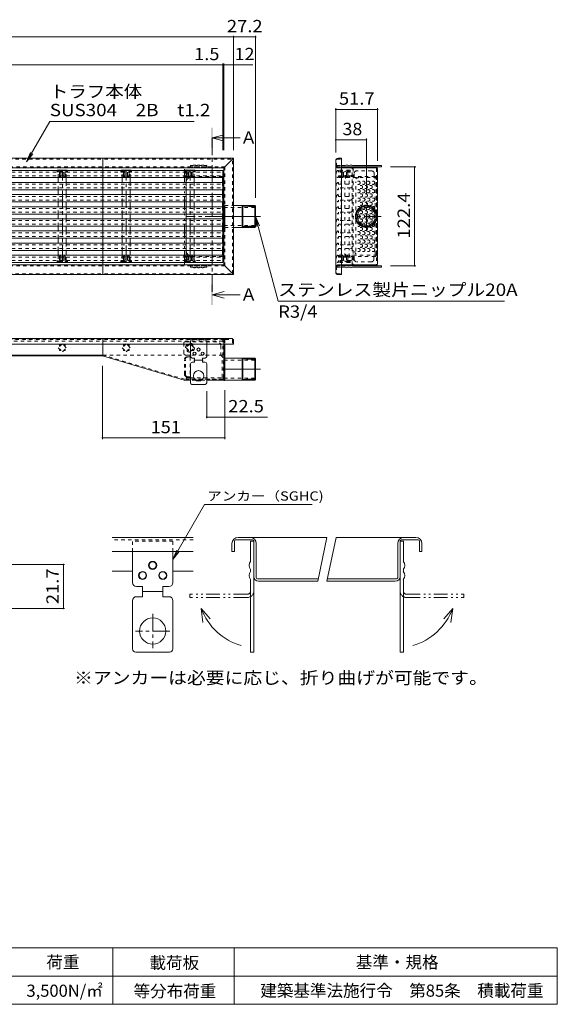
# Model space of a CAD drawing. Units: millimetres. Extents: x -867 to 935, y -691 to 650.
# Drawn here: x 270 to 935, y -568 to 650 of the extents above; entities that cross this region are included whole.
import ezdxf

# ---------------------------------------------------------------- set-up
doc = ezdxf.new("R2010")
doc.units = ezdxf.units.MM
doc.header["$LTSCALE"] = 5
for name, pattern in [('JWW_CENTER1', [6.773333, 4.233333, -0.846667, 0.846667, -0.846667]), ('JWW_CENTER2', [13.546667, 11.006667, -0.846667, 0.846667, -0.846667]), ('JWW_DASHED1', [1.693333, 0.846667, -0.846667]), ('JWW_PHANTOM1', [6.773333, 3.386667, -0.846667, 0.423333, -0.846667, 0.423333, -0.846667])]:
    doc.linetypes.add(name, pattern=pattern)
for name, color, linetype in [('D-4_寸法', 7, 'Continuous'), ('D-C', 7, 'Continuous'), ('E-0', 7, 'Continuous'), ('E-1', 7, 'Continuous'), ('E-2', 7, 'Continuous'), ('E-3', 7, 'Continuous'), ('E-4', 7, 'Continuous'), ('E-5', 7, 'Continuous'), ('E-8', 7, 'Continuous'), ('E-A', 7, 'Continuous'), ('E-B', 7, 'Continuous'), ('F-0ﾚｲﾔ', 7, 'Continuous')]:
    doc.layers.add(name, color=color, linetype=linetype)
doc.styles.add('ＭＳ ゴシック', font='txt', dxfattribs={"height": 1})

msp = doc.modelspace()

# ---------------------------------------------------------------- linework, layer by layer
at = {"layer": 'D-4_寸法', "color": 7, "linetype": 'Continuous', "lineweight": 9}
for p, q in [((325.4, -23.6), (212.1, -23.6)), ((323.9, -23.6), (323.9, -77.9)), ((325.4, -77.9), (186.6, -77.9))]:
    msp.add_line(p, q, dxfattribs=at)
at = {"layer": 'D-4_寸法', "color": 7, "linetype": 'Continuous', "lineweight": 9, "const_width": 1}
for points in [[(324.4, -23.6, 0.414214), (323.9, -23.1, 0.414214), (323.4, -23.6, 0.414214), (323.9, -24.1, 0.414214)], [(324.4, -77.9, 0.414214), (323.9, -77.4, 0.414214), (323.4, -77.9, 0.414214), (323.9, -78.4, 0.414214)]]:
    msp.add_lwpolyline(points, format="xyb", close=True, dxfattribs=at)
at = {"layer": 'D-C', "color": 7, "linetype": 'Continuous', "lineweight": 9}
for p, q in [((498.6, 50.7), (459.4, -17.2)), ((498.6, 50.7), (631.9, 50.7)), ((459.4, -17.2), (464.1, -5.6)), ((459.4, -17.2), (467, -7.3)), ((494.4, -77.8), (496.6, -95.3)), ((494.4, -77.8), (505.5, -90.7)), ((805.6, -77.8), (794.5, -90.7)), ((805.6, -77.8), (803.4, -95.3))]:
    msp.add_line(p, q, dxfattribs=at)
at = {"layer": 'D-C', "color": 3, "linetype": 'Continuous', "lineweight": 9}
for p, q in [((384.4, 9.9), (484.4, 9.9)), ((532.5, 2.4), (532.5, -7.6)), ((535.5, 5.4), (535.5, -7.6)), ((558, 6.9), (537, 6.9)), ((650, 9.9), (540, 9.9)), ((559.5, 5.4), (559.5, -7.6)), ((562.5, -7.6), (562.5, 2.4)), ((650, 9.9), (638.8, -44.3)), ((650, -44.3), (661.2, 9.9)), ((760, 9.9), (661.2, 9.9)), ((737.5, -7.6), (737.5, 2.4)), ((740.5, 5.4), (740.5, -7.6)), ((742, 6.9), (763, 6.9)), ((764.5, 5.4), (764.5, -7.6)), ((767.5, 2.4), (767.5, -7.6)), ((384.4, -7.6), (484.4, -7.6)), ((535.5, -7.6), (532.5, -7.6)), ((559.5, -7.6), (559.5, -38.3)), ((562.5, -39.8), (562.5, -7.6)), ((737.5, -39.8), (737.5, -7.6)), ((740.5, -7.6), (740.5, -38.3)), ((767.5, -7.6), (764.5, -7.6)), ((409.4, -31.8), (384.4, -31.8)), ((484.4, -31.8), (459.4, -31.8)), ((639.6, -41.3), (564, -41.3)), ((638.8, -44.3), (565.5, -44.3)), ((734.5, -44.3), (650, -44.3)), ((736, -41.3), (650.8, -41.3))]:
    msp.add_line(p, q, dxfattribs=at)
at = {"layer": 'D-C', "color": 3, "linetype": 'JWW_DASHED1', "lineweight": 9}
msp.add_line((484.4, 6.9), (384.4, 6.9), dxfattribs=at)
at = {"layer": 'D-C', "color": 230, "linetype": 'JWW_DASHED1', "lineweight": 5}
for p, q in [((459.4, 5.4), (409.4, 5.4)), ((409.4, -7.6), (409.4, 5.4)), ((459.4, -7.6), (459.4, 5.4))]:
    msp.add_line(p, q, dxfattribs=at)
at = {"layer": 'D-C', "color": 230, "linetype": 'Continuous', "lineweight": 5}
for p, q in [((555.5, 5.4), (555.5, -7.6)), ((559.5, 5.4), (555.5, 5.4)), ((559.5, 5.4), (559.5, -7.6)), ((740.5, 5.4), (740.5, -7.6)), ((740.5, 5.4), (744.5, 5.4)), ((744.5, 5.4), (744.5, -7.6)), ((409.4, -45.8), (409.4, -7.6)), ((459.4, -45.8), (459.4, -7.6)), ((555.5, -7.6), (555.5, -19.6)), ((559.5, -7.6), (559.5, -132.1)), ((740.5, -7.6), (740.5, -132.1)), ((744.5, -7.6), (744.5, -19.6)), ((555.5, -29.6), (555.5, -32.1)), ((744.5, -29.6), (744.5, -32.1)), ((555.5, -42.1), (555.5, -132.1)), ((744.5, -42.1), (744.5, -132.1)), ((414.4, -50.8), (421.9, -50.8)), ((421.9, -50.8), (421.9, -63.3)), ((421.9, -57.1), (446.9, -57.1)), ((446.9, -50.8), (446.9, -63.3)), ((454.4, -50.8), (446.9, -50.8)), ((409.4, -68.3), (409.4, -127.7)), ((414.4, -63.3), (421.9, -63.3)), ((454.4, -63.3), (446.9, -63.3)), ((459.4, -68.3), (459.4, -127.7)), ((455, -132.1), (413.7, -132.1)), ((559.5, -132.1), (555.5, -132.1)), ((740.5, -132.1), (744.5, -132.1))]:
    msp.add_line(p, q, dxfattribs=at)
at = {"layer": 'D-C', "color": 230, "linetype": 'JWW_PHANTOM1', "lineweight": 5}
for p, q in [((551.5, -60.3), (480.5, -60.3)), ((480.5, -64.3), (480.5, -60.3)), ((748.5, -60.3), (819.5, -60.3)), ((819.5, -64.3), (819.5, -60.3)), ((551.5, -64.3), (480.5, -64.3)), ((748.5, -64.3), (819.5, -64.3))]:
    msp.add_line(p, q, dxfattribs=at)
at = {"layer": 'D-C', "color": 230, "linetype": 'JWW_CENTER1', "lineweight": 5}
for p, q in [((434.4, -84.7), (434.4, -126.9)), ((455.5, -105.8), (413.3, -105.8))]:
    msp.add_line(p, q, dxfattribs=at)
at = {"layer": 'D-C', "color": 230, "linetype": 'Continuous', "lineweight": 5}
for centre, radius in [((434.4, -24.6), 5), ((434.4, -24.6), 4.38), ((421.9, -37.1), 5), ((421.9, -37.1), 4.38), ((446.9, -37.1), 5), ((446.9, -37.1), 4.38), ((434.4, -105.8), 16.2)]:
    msp.add_circle(centre, radius, dxfattribs=at)
at = {"layer": 'D-C', "color": 3, "linetype": 'Continuous', "lineweight": 9}
for centre, radius, start, end in [((540, 2.4), 7.5, 90, 180), ((537, 5.4), 1.5, 90, 180), ((555, 2.4), 7.5, 0, 90), ((558, 5.4), 1.5, 0, 90), ((745, 2.4), 7.5, 90, 180), ((742, 5.4), 1.5, 90, 180), ((760, 2.4), 7.5, 0, 90), ((763, 5.4), 1.5, 0, 90), ((565.5, -38.3), 6, 180, 270), ((564, -39.8), 1.5, 180, 270), ((734.5, -38.3), 6, 270, 0), ((736, -39.8), 1.5, 270, 0)]:
    msp.add_arc(centre, radius, start, end, dxfattribs=at)
at = {"layer": 'D-C', "color": 230, "linetype": 'Continuous', "lineweight": 5}
for centre, radius, start, end in [((561.8, -24.6), 8.02, 141.4199, 218.5801), ((738.2, -24.6), 8.02, 321.4199, 38.5801), ((561.8, -37.1), 8.02, 141.4199, 218.5801), ((738.2, -37.1), 8.02, 321.4199, 38.5801), ((414.4, -45.8), 5, 180, 270), ((454.4, -45.8), 5, 270, 0), ((414.4, -68.3), 5, 90, 180), ((454.4, -68.3), 5, 0, 90), ((413.7, -127.7), 4.38, 180, 270), ((455, -127.7), 4.38, 270, 0)]:
    msp.add_arc(centre, radius, start, end, dxfattribs=at)
at = {"layer": 'D-C', "color": 230, "linetype": 'JWW_PHANTOM1', "lineweight": 5}
for centre, radius, start, end in [((551.5, -56.3), 8, 270, 0), ((551.5, -56.3), 4, 270, 0), ((748.5, -56.3), 8, 180, 270), ((748.5, -56.3), 4, 180, 270)]:
    msp.add_arc(centre, radius, start, end, dxfattribs=at)
at = {"layer": 'D-C', "color": 7, "linetype": 'Continuous', "lineweight": 9}
for centre, start, end in [((564.9, -51.5), 200.5016, 253.8226), ((735.1, -51.5), 286.1774, 339.4984)]:
    msp.add_arc(centre, 75.3, start, end, dxfattribs=at)
at = {"layer": 'E-0', "color": 4, "linetype": 'Continuous', "lineweight": 9}
for p, q in [((521, 464), (-646, 464)), ((521, 464), (521, 455)), ((-646, 455), (521, 455)), ((521, 449), (-646, 449)), ((-646, 440), (521, 440)), ((521, 449), (521, 440)), ((521, 434), (-646, 434)), ((521, 434), (521, 425)), ((-646, 425), (521, 425)), ((521, 419), (-646, 419)), ((521, 419), (521, 410)), ((-646, 410), (521, 410)), ((-646, 404), (521, 404)), ((521, 404), (521, 395)), ((521, 395), (-646, 395)), ((-646, 389), (521, 389)), ((521, 380), (-646, 380)), ((521, 389), (521, 380)), ((-646, 374), (521, 374)), ((521, 374), (521, 365)), ((521, 365), (-646, 365)), ((-646, 359), (521, 359)), ((521, 359), (521, 350)), ((521, 350), (-646, 350))]:
    msp.add_line(p, q, dxfattribs=at)
at = {"layer": 'E-0', "color": 4, "linetype": 'JWW_DASHED1', "lineweight": 9}
for p, q in [((664.3, 461.8), (664.3, 463.2)), ((-646, 461.8), (521, 461.8)), ((-646, 457.3), (521, 457.3)), ((679.1, 461.8), (664.3, 461.8)), ((664.3, 457.3), (668.9, 457.3)), ((664.3, 457.3), (664.3, 455.9)), ((670.6, 457.3), (674.1, 457.3)), ((675.8, 457.3), (679.1, 457.3)), ((-646, 446.8), (521, 446.8)), ((-646, 442.3), (521, 442.3)), ((664.3, 446.8), (664.3, 448.2)), ((664.3, 446.8), (679.1, 446.8)), ((679.1, 442.3), (664.3, 442.3)), ((664.3, 442.3), (664.3, 440.9)), ((-646, 431.8), (521, 431.8)), ((-646, 427.3), (521, 427.3)), ((664.3, 431.8), (664.3, 433.2)), ((664.3, 431.8), (679.1, 431.8)), ((679.1, 427.3), (664.3, 427.3)), ((664.3, 427.3), (664.3, 425.9)), ((-646, 416.8), (521, 416.8)), ((664.3, 416.8), (664.3, 418.2)), ((664.3, 416.8), (679.1, 416.8)), ((-646, 412.3), (521, 412.3)), ((679.1, 412.3), (664.3, 412.3)), ((664.3, 412.3), (664.3, 410.9)), ((664.3, 401.8), (664.3, 403.2)), ((-646, 401.8), (521, 401.8)), ((-646, 397.3), (521, 397.3)), ((679.1, 401.8), (664.3, 401.8)), ((664.3, 397.3), (664.3, 395.9)), ((664.3, 397.3), (679.1, 397.3)), ((-646, 386.8), (521, 386.8)), ((-646, 382.3), (521, 382.3)), ((664.3, 386.8), (664.3, 388.2)), ((679.1, 386.8), (664.3, 386.8)), ((664.3, 382.3), (664.3, 380.9)), ((664.3, 382.3), (679.1, 382.3)), ((-646, 371.8), (521, 371.8)), ((-646, 367.3), (521, 367.3)), ((664.3, 371.8), (664.3, 373.2)), ((679.1, 371.8), (664.3, 371.8)), ((664.3, 367.3), (664.3, 365.9)), ((664.3, 367.3), (679.1, 367.3)), ((-646, 356.8), (521, 356.8)), ((664.3, 356.8), (664.3, 358.2)), ((664.3, 356.8), (668.9, 356.8)), ((670.6, 356.8), (674.1, 356.8)), ((675.8, 356.8), (679.1, 356.8)), ((-646, 352.3), (521, 352.3)), ((664.3, 352.3), (664.3, 350.9)), ((679.1, 352.3), (664.3, 352.3)), ((321.2, 248.1), (319.1, 248.1)), ((319.1, 248.1), (319.1, 246)), ((326.1, 248.1), (324, 248.1)), ((326.1, 246), (326.1, 248.1)), ((400.2, 248.1), (398.1, 248.1)), ((398.1, 248.1), (398.1, 246)), ((405.1, 248.1), (403, 248.1)), ((405.1, 246), (405.1, 248.1)), ((479.2, 248.1), (477.1, 248.1)), ((477.1, 248.1), (477.1, 246)), ((484.1, 248.1), (482, 248.1)), ((484.1, 246), (484.1, 248.1)), ((521, 255.6), (521, 235.6)), ((319.1, 243.1), (319.1, 241.1)), ((319.1, 241.1), (321.2, 241.1)), ((324, 241.1), (326.1, 241.1)), ((326.1, 241.1), (326.1, 243.1)), ((398.1, 243.1), (398.1, 241.1)), ((398.1, 241.1), (400.2, 241.1)), ((403, 241.1), (405.1, 241.1)), ((405.1, 241.1), (405.1, 243.1)), ((477.1, 243.1), (477.1, 241.1)), ((477.1, 241.1), (479.2, 241.1)), ((482, 241.1), (484.1, 241.1)), ((484.1, 241.1), (484.1, 243.1))]:
    msp.add_line(p, q, dxfattribs=at)
for centre, radius, start, end in [((667.8, 459.5), 6.5, 139.6396, 220.3604), ((663.5, 463.2), 0.825, 0, 139.6393), ((663.5, 455.9), 0.825, 220.3607, 0), ((679.1, 459.5), 2.25, 270, 90), ((667.8, 444.5), 6.5, 139.6396, 220.3604), ((663.5, 448.2), 0.825, 0, 139.6393), ((663.5, 440.9), 0.825, 220.3607, 0), ((679.1, 444.5), 2.25, 270, 90), ((667.8, 429.5), 6.5, 139.6396, 220.3604), ((663.5, 433.2), 0.825, 0, 139.6393), ((679.1, 429.5), 2.25, 270, 90), ((667.8, 414.5), 6.5, 139.6396, 220.3604), ((663.5, 425.9), 0.825, 220.3607, 0), ((663.5, 418.2), 0.825, 0, 139.6393), ((679.1, 414.5), 2.25, 270, 90), ((667.8, 399.5), 6.5, 139.6396, 220.3604), ((663.5, 410.9), 0.825, 220.3607, 0), ((663.5, 403.2), 0.825, 0, 139.6393), ((663.5, 395.9), 0.825, 220.3607, 0), ((679.1, 399.5), 2.25, 270, 90), ((667.8, 384.5), 6.5, 139.6396, 220.3604), ((663.5, 388.2), 0.825, 0, 139.6393), ((663.5, 380.9), 0.825, 220.3607, 0), ((679.1, 384.5), 2.25, 270, 90), ((667.8, 369.5), 6.5, 139.6396, 220.3604), ((663.5, 373.2), 0.825, 0, 139.6393), ((663.5, 365.9), 0.825, 220.3607, 0), ((679.1, 369.5), 2.25, 270, 90), ((667.8, 354.5), 6.5, 139.6396, 220.3604), ((663.5, 358.2), 0.825, 0, 139.6393), ((679.1, 354.5), 2.25, 270, 90), ((663.5, 350.9), 0.825, 220.3607, 0)]:
    msp.add_arc(centre, radius, start, end, dxfattribs=at)
at = {"layer": 'E-1', "color": 3, "linetype": 'JWW_CENTER1', "lineweight": 9}
for p, q in [((322.6, 349.9), (322.6, 464)), ((401.6, 349.9), (401.6, 464)), ((480.6, 349.9), (480.6, 464.2))]:
    msp.add_line(p, q, dxfattribs=at)
at = {"layer": 'E-1', "color": 3, "linetype": 'JWW_DASHED1', "lineweight": 9}
for p, q in [((672.3, 461.8), (672.3, 463)), ((672.3, 446.8), (672.3, 457.3)), ((672.3, 431.8), (672.3, 442.3)), ((672.3, 416.8), (672.3, 427.3)), ((672.3, 401.8), (672.3, 412.3)), ((672.3, 386.8), (672.3, 397.3)), ((672.3, 371.8), (672.3, 382.3)), ((672.3, 356.8), (672.3, 367.3)), ((672.3, 352.3), (672.3, 351.1)), ((322.6, 249.5), (317.6, 244.6)), ((317.6, 244.6), (322.6, 239.6)), ((327.5, 244.6), (322.6, 249.5)), ((322.6, 239.6), (327.5, 244.6)), ((401.6, 249.5), (396.6, 244.6)), ((396.6, 244.6), (401.6, 239.6)), ((406.5, 244.6), (401.6, 249.5)), ((401.6, 239.6), (406.5, 244.6)), ((480.6, 249.5), (475.6, 244.6)), ((475.6, 244.6), (480.6, 239.6)), ((485.5, 244.6), (480.6, 249.5)), ((480.6, 239.6), (485.5, 244.6))]:
    msp.add_line(p, q, dxfattribs=at)
at = {"layer": 'E-2', "color": 2, "linetype": 'JWW_DASHED1', "lineweight": 9}
for p, q in [((316.1, 463.7), (316.4, 464)), ((316.1, 463.7), (316.1, 461.8)), ((317.4, 463.2), (317.4, 461.8)), ((317.4, 463.2), (327.8, 463.2)), ((327.8, 463.2), (327.8, 461.8)), ((329.1, 463.7), (328.7, 464)), ((329.1, 463.7), (329.1, 461.8)), ((395.1, 463.7), (395.4, 464)), ((395.1, 463.7), (395.1, 461.8)), ((396.4, 463.2), (396.4, 461.8)), ((396.4, 463.2), (406.8, 463.2)), ((406.8, 463.2), (406.8, 461.8)), ((408.1, 463.7), (407.7, 464)), ((408.1, 463.7), (408.1, 461.8)), ((474.1, 463.7), (474.4, 464)), ((474.1, 463.7), (474.1, 461.8)), ((475.4, 463.2), (475.4, 461.8)), ((475.4, 463.2), (485.8, 463.2)), ((485.8, 463.2), (485.8, 461.8)), ((487.1, 463.7), (486.7, 464)), ((487.1, 463.7), (487.1, 461.8)), ((665.8, 463.7), (666.3, 464.2)), ((665.8, 463.7), (665.8, 461.8)), ((678.3, 464.2), (666.3, 464.2)), ((667.1, 463.2), (667.1, 461.8)), ((677.6, 463.2), (667.1, 463.2)), ((677.6, 463.2), (677.6, 461.8)), ((678.8, 463.7), (678.3, 464.2)), ((678.8, 463.7), (678.8, 461.8)), ((318.7, 457.1), (319.1, 457.1)), ((318.7, 457.1), (320, 455.3)), ((319.1, 461.8), (319.1, 457.1)), ((320, 455.3), (321.3, 457.1)), ((320.8, 461.8), (320.8, 457.1)), ((320.8, 457.1), (321.3, 457.1)), ((324.4, 457.1), (323.9, 457.1)), ((325.2, 455.3), (323.9, 457.1)), ((324.4, 461.8), (324.4, 457.1)), ((326.5, 457.1), (325.2, 455.3)), ((326.1, 461.8), (326.1, 457.1)), ((326.5, 457.1), (326.1, 457.1)), ((397.7, 457.1), (399, 455.3)), ((397.7, 457.1), (398.1, 457.1)), ((398.1, 461.8), (398.1, 457.1)), ((399, 455.3), (400.3, 457.1)), ((399.8, 461.8), (399.8, 457.1)), ((399.8, 457.1), (400.3, 457.1)), ((403.4, 457.1), (402.9, 457.1)), ((404.2, 455.3), (402.9, 457.1)), ((403.4, 461.8), (403.4, 457.1)), ((405.5, 457.1), (404.2, 455.3)), ((405.1, 461.8), (405.1, 457.1)), ((405.5, 457.1), (405.1, 457.1)), ((476.7, 457.1), (477.1, 457.1)), ((476.7, 457.1), (478, 455.3)), ((477.1, 461.8), (477.1, 457.1)), ((478, 455.3), (479.3, 457.1)), ((478.8, 461.8), (478.8, 457.1)), ((478.8, 457.1), (479.3, 457.1)), ((482.4, 457.1), (481.9, 457.1)), ((483.2, 455.3), (481.9, 457.1)), ((482.4, 461.8), (482.4, 457.1)), ((484.5, 457.1), (483.2, 455.3)), ((484.1, 461.8), (484.1, 457.1)), ((484.5, 457.1), (484.1, 457.1)), ((668.4, 457.1), (669.7, 455.3)), ((668.4, 457.1), (668.9, 457.1)), ((668.9, 461.8), (668.9, 457.1)), ((669.7, 455.3), (671, 457.1)), ((670.6, 461.8), (670.6, 457.1)), ((670.6, 457.1), (671, 457.1)), ((674.9, 455.3), (673.7, 457.1)), ((674.1, 457.1), (673.7, 457.1)), ((674.1, 461.8), (674.1, 457.1)), ((676.2, 457.1), (674.9, 455.3)), ((675.8, 461.8), (675.8, 457.1)), ((676.2, 457.1), (675.8, 457.1)), ((318.7, 357), (320, 358.8)), ((318.7, 357), (319.1, 357)), ((319.1, 352.3), (319.1, 357)), ((320, 358.8), (321.3, 357)), ((320.8, 352.3), (320.8, 357)), ((320.8, 357), (321.3, 357)), ((325.2, 358.8), (323.9, 357)), ((324.4, 357), (323.9, 357)), ((324.4, 352.3), (324.4, 357)), ((326.5, 357), (325.2, 358.8)), ((326.1, 352.3), (326.1, 357)), ((326.5, 357), (326.1, 357)), ((397.7, 357), (399, 358.8)), ((397.7, 357), (398.1, 357)), ((398.1, 352.3), (398.1, 357)), ((399, 358.8), (400.3, 357)), ((399.8, 352.3), (399.8, 357)), ((399.8, 357), (400.3, 357)), ((404.2, 358.8), (402.9, 357)), ((403.4, 357), (402.9, 357)), ((403.4, 352.3), (403.4, 357)), ((405.5, 357), (404.2, 358.8)), ((405.1, 352.3), (405.1, 357)), ((405.5, 357), (405.1, 357)), ((476.7, 357), (478, 358.8)), ((476.7, 357), (477.1, 357)), ((477.1, 352.3), (477.1, 357)), ((478, 358.8), (479.3, 357)), ((478.8, 352.3), (478.8, 357)), ((478.8, 357), (479.3, 357)), ((483.2, 358.8), (481.9, 357)), ((482.4, 357), (481.9, 357)), ((482.4, 352.3), (482.4, 357)), ((484.5, 357), (483.2, 358.8)), ((484.1, 352.3), (484.1, 357)), ((484.5, 357), (484.1, 357)), ((668.4, 357), (669.7, 358.8)), ((668.4, 357), (668.9, 357)), ((668.9, 352.3), (668.9, 357)), ((669.7, 358.8), (671, 357)), ((670.6, 357), (671, 357)), ((670.6, 352.3), (670.6, 357)), ((674.9, 358.8), (673.7, 357)), ((674.1, 357), (673.7, 357)), ((674.1, 352.3), (674.1, 357)), ((676.2, 357), (674.9, 358.8)), ((676.2, 357), (675.8, 357)), ((675.8, 352.3), (675.8, 357)), ((316.1, 350.4), (316.1, 352.3)), ((316.1, 350.4), (316.4, 350)), ((317.4, 350.9), (317.4, 352.3)), ((317.4, 350.9), (327.8, 350.9)), ((327.8, 350.9), (327.8, 352.3)), ((329.1, 350.4), (328.7, 350)), ((329.1, 350.4), (329.1, 352.3)), ((395.1, 350.4), (395.1, 352.3)), ((395.1, 350.4), (395.4, 350)), ((396.4, 350.9), (396.4, 352.3)), ((396.4, 350.9), (406.8, 350.9)), ((406.8, 350.9), (406.8, 352.3)), ((408.1, 350.4), (407.7, 350)), ((408.1, 350.4), (408.1, 352.3)), ((474.1, 350.4), (474.1, 352.3)), ((474.1, 350.4), (474.4, 350)), ((475.4, 350.9), (475.4, 352.3)), ((475.4, 350.9), (485.8, 350.9)), ((485.8, 350.9), (485.8, 352.3)), ((487.1, 350.4), (486.7, 350)), ((487.1, 350.4), (487.1, 352.3)), ((665.8, 350.4), (665.8, 352.3)), ((665.8, 350.4), (666.3, 349.9)), ((678.3, 349.9), (666.3, 349.9)), ((667.1, 350.9), (667.1, 352.3)), ((677.6, 350.9), (667.1, 350.9)), ((677.6, 350.9), (677.6, 352.3)), ((678.8, 350.4), (678.3, 349.9)), ((678.8, 350.4), (678.8, 352.3))]:
    msp.add_line(p, q, dxfattribs=at)
at = {"layer": 'E-2', "color": 2, "linetype": 'Continuous', "lineweight": 9}
for p, q in [((316.6, 464.2), (316.4, 464)), ((316.6, 464.2), (328.6, 464.2)), ((328.6, 464.2), (328.7, 464)), ((395.6, 464.2), (395.4, 464)), ((395.6, 464.2), (407.6, 464.2)), ((407.6, 464.2), (407.7, 464)), ((474.6, 464.2), (474.4, 464)), ((474.6, 464.2), (486.6, 464.2)), ((486.6, 464.2), (486.7, 464)), ((316.6, 349.9), (316.4, 350.1)), ((316.6, 349.9), (328.6, 349.9)), ((328.7, 350), (328.6, 349.9)), ((395.6, 349.9), (395.4, 350.1)), ((395.6, 349.9), (407.6, 349.9)), ((407.7, 350), (407.6, 349.9)), ((474.6, 349.9), (474.4, 350.1)), ((474.6, 349.9), (486.6, 349.9)), ((486.7, 350), (486.6, 349.9))]:
    msp.add_line(p, q, dxfattribs=at)
at = {"layer": 'E-2', "color": 3, "linetype": 'JWW_DASHED1', "lineweight": 9}
for p, q in [((317.6, 463), (327.5, 463)), ((317.6, 461.8), (317.6, 463)), ((327.5, 461.8), (327.5, 463)), ((396.6, 463), (406.5, 463)), ((396.6, 461.8), (396.6, 463)), ((406.5, 461.8), (406.5, 463)), ((475.6, 463), (485.5, 463)), ((475.6, 461.8), (475.6, 463)), ((485.5, 461.8), (485.5, 463)), ((677.3, 463), (667.4, 463)), ((667.4, 461.8), (667.4, 463)), ((677.3, 461.8), (677.3, 463)), ((317.6, 455), (317.6, 461.8)), ((327.5, 455), (327.5, 461.8)), ((396.6, 455), (396.6, 461.8)), ((406.5, 455), (406.5, 461.8)), ((475.6, 455), (475.6, 461.8)), ((485.5, 455), (485.5, 461.8)), ((667.4, 446.8), (667.4, 457.3)), ((677.3, 446.8), (677.3, 457.3)), ((317.6, 440), (317.6, 449)), ((327.5, 449), (327.5, 440)), ((396.6, 440), (396.6, 449)), ((406.5, 449), (406.5, 440)), ((475.6, 440), (475.6, 449)), ((485.5, 449), (485.5, 440)), ((667.4, 431.8), (667.4, 442.3)), ((677.3, 431.8), (677.3, 442.3)), ((317.6, 425), (317.6, 434)), ((327.5, 434), (327.5, 425)), ((396.6, 425), (396.6, 434)), ((406.5, 434), (406.5, 425)), ((475.6, 425), (475.6, 434)), ((485.5, 434), (485.5, 425)), ((667.4, 416.8), (667.4, 427.3)), ((677.3, 416.8), (677.3, 427.3)), ((317.6, 410), (317.6, 419)), ((327.5, 419), (327.5, 410)), ((396.6, 410), (396.6, 419)), ((406.5, 419), (406.5, 410)), ((475.6, 410), (475.6, 419)), ((485.5, 419), (485.5, 410)), ((317.6, 395), (317.6, 404)), ((327.5, 404), (327.5, 395)), ((396.6, 395), (396.6, 404)), ((406.5, 404), (406.5, 395)), ((475.6, 395), (475.6, 404)), ((485.5, 404), (485.5, 395)), ((667.4, 401.8), (667.4, 412.3)), ((677.3, 401.8), (677.3, 412.3)), ((667.4, 386.8), (667.4, 397.3)), ((677.3, 386.8), (677.3, 397.3)), ((317.6, 380), (317.6, 389)), ((327.5, 389), (327.5, 380)), ((396.6, 380), (396.6, 389)), ((406.5, 389), (406.5, 380)), ((475.6, 380), (475.6, 389)), ((485.5, 389), (485.5, 380)), ((667.4, 371.8), (667.4, 382.3)), ((677.3, 371.8), (677.3, 382.3)), ((317.6, 365), (317.6, 374)), ((327.5, 374), (327.5, 365)), ((396.6, 365), (396.6, 374)), ((406.5, 374), (406.5, 365)), ((475.6, 365), (475.6, 374)), ((485.5, 374), (485.5, 365)), ((667.4, 356.8), (667.4, 367.3)), ((677.3, 356.8), (677.3, 367.3)), ((317.6, 359), (317.6, 352.3)), ((327.5, 352.3), (327.5, 359)), ((396.6, 359), (396.6, 352.3)), ((406.5, 352.3), (406.5, 359)), ((475.6, 359), (475.6, 352.3)), ((485.5, 352.3), (485.5, 359)), ((317.6, 352.3), (317.6, 351.1)), ((317.6, 351.1), (327.5, 351.1)), ((327.5, 352.3), (327.5, 351.1)), ((396.6, 352.3), (396.6, 351.1)), ((396.6, 351.1), (406.5, 351.1)), ((406.5, 352.3), (406.5, 351.1)), ((475.6, 352.3), (475.6, 351.1)), ((475.6, 351.1), (485.5, 351.1)), ((485.5, 352.3), (485.5, 351.1)), ((667.4, 352.3), (667.4, 351.1)), ((677.3, 351.1), (667.4, 351.1)), ((677.3, 352.3), (677.3, 351.1))]:
    msp.add_line(p, q, dxfattribs=at)
at = {"layer": 'E-2', "color": 3, "linetype": 'Continuous', "lineweight": 9}
for p, q in [((317.6, 449), (317.6, 455)), ((327.5, 449), (327.5, 455)), ((396.6, 449), (396.6, 455)), ((406.5, 449), (406.5, 455)), ((475.6, 449), (475.6, 455)), ((485.5, 449), (485.5, 455)), ((317.6, 434), (317.6, 440)), ((327.5, 434), (327.5, 440)), ((396.6, 434), (396.6, 440)), ((406.5, 434), (406.5, 440)), ((475.6, 434), (475.6, 440)), ((485.5, 434), (485.5, 440)), ((317.6, 419), (317.6, 425)), ((327.5, 419), (327.5, 425)), ((396.6, 419), (396.6, 425)), ((406.5, 419), (406.5, 425)), ((475.6, 419), (475.6, 425)), ((485.5, 419), (485.5, 425)), ((317.6, 404), (317.6, 410)), ((327.5, 404), (327.5, 410)), ((396.6, 404), (396.6, 410)), ((406.5, 404), (406.5, 410)), ((475.6, 404), (475.6, 410)), ((485.5, 404), (485.5, 410)), ((317.6, 389), (317.6, 395)), ((327.5, 389), (327.5, 395)), ((396.6, 389), (396.6, 395)), ((406.5, 389), (406.5, 395)), ((475.6, 389), (475.6, 395)), ((485.5, 389), (485.5, 395)), ((317.6, 374), (317.6, 380)), ((327.5, 374), (327.5, 380)), ((396.6, 374), (396.6, 380)), ((406.5, 374), (406.5, 380)), ((475.6, 374), (475.6, 380)), ((485.5, 374), (485.5, 380)), ((317.6, 359), (317.6, 365)), ((327.5, 359), (327.5, 365)), ((396.6, 359), (396.6, 365)), ((406.5, 359), (406.5, 365)), ((475.6, 359), (475.6, 365)), ((485.5, 359), (485.5, 365))]:
    msp.add_line(p, q, dxfattribs=at)
at = {"layer": 'E-2', "color": 4, "linetype": 'JWW_DASHED1', "lineweight": 9}
for p, q in [((521, 255.6), (-646, 255.6)), ((521, 252.6), (-646, 252.6)), ((521, 235.6), (-646, 235.6))]:
    msp.add_line(p, q, dxfattribs=at)
at = {"layer": 'E-3', "color": 3, "linetype": 'Continuous', "lineweight": 9}
for p, q in [((523.7, 420.6), (523.7, 393.4)), ((534.2, 420.6), (560.7, 420.6)), ((544.9, 420.6), (561.7, 419.6)), ((544.9, 420.6), (545.9, 419.6)), ((544.9, 420.6), (544.9, 393.4)), ((561.7, 418.7), (544.9, 419.7)), ((561.7, 419.6), (545.9, 419.6)), ((545.9, 394.4), (545.9, 419.6)), ((561.7, 419.6), (560.7, 420.6)), ((560.7, 420.6), (560.7, 393.4)), ((561.7, 419.6), (561.7, 394.4)), ((534.2, 393.4), (560.7, 393.4)), ((561.7, 395.4), (544.9, 394.4)), ((544.9, 393.4), (561.7, 394.4)), ((544.9, 393.4), (545.9, 394.4)), ((561.7, 394.4), (545.9, 394.4)), ((560.7, 393.4), (561.7, 394.4)), ((523.7, 231.7), (560.7, 231.7)), ((544.9, 231.7), (561.7, 230.7)), ((544.9, 231.7), (545.9, 230.7)), ((544.9, 231.7), (544.9, 204.5)), ((560.7, 231.7), (560.7, 204.5)), ((561.7, 230.7), (560.7, 231.7)), ((561.7, 229.7), (544.9, 230.7)), ((561.7, 230.7), (545.9, 230.7)), ((545.9, 205.5), (545.9, 230.7)), ((561.7, 230.7), (561.7, 205.5)), ((523.7, 204.5), (560.7, 204.5)), ((544.9, 205.4), (561.7, 206.4)), ((544.9, 204.5), (561.7, 205.5)), ((544.9, 204.5), (545.9, 205.5)), ((561.7, 205.5), (545.9, 205.5)), ((560.7, 204.5), (561.7, 205.5))]:
    msp.add_line(p, q, dxfattribs=at)
at = {"layer": 'E-3', "color": 3, "linetype": 'JWW_DASHED1', "lineweight": 9}
for p, q in [((523.7, 420.6), (534.2, 420.6)), ((560.7, 418.1), (523.7, 418.1)), ((560.7, 395.9), (523.7, 395.9)), ((523.7, 393.4), (534.2, 393.4)), ((560.7, 229.2), (523.7, 229.2)), ((560.7, 207), (523.7, 207))]:
    msp.add_line(p, q, dxfattribs=at)
at = {"layer": 'E-3', "color": 3, "linetype": 'JWW_CENTER1', "lineweight": 9}
for p, q in [((698.8, 388.7), (698.8, 425.4)), ((717.2, 407), (680.8, 407))]:
    msp.add_line(p, q, dxfattribs=at)
at = {"layer": 'E-3', "color": 3, "linetype": 'JWW_CENTER2', "lineweight": 9}
for p, q in [((519.9, 407), (567.6, 407)), ((519.9, 218.1), (567.6, 218.1))]:
    msp.add_line(p, q, dxfattribs=at)
at = {"layer": 'E-3', "color": 3, "linetype": 'Continuous', "lineweight": 9}
for major_axis in [(-9.62, 9.62), (-8.91, 8.91), (-7.85, 7.85)]:
    msp.add_ellipse((698.8, 407), major_axis=major_axis, ratio=1, dxfattribs=at)
at = {"layer": 'E-4', "color": 7, "linetype": 'Continuous', "lineweight": 9}
for p, q in [((-659.5, 629), (534.5, 629)), ((534.5, 630.5), (534.5, 489)), ((534.5, 629), (561.7, 629)), ((561.7, 630.5), (561.7, 430.1)), ((-646, 594.5), (521, 594.5)), ((521, 596), (521, 489)), ((521, 594.5), (522.5, 594.5)), ((522.5, 596), (522.5, 489)), ((522.5, 594.5), (534.5, 594.5)), ((558.3, 594.5), (534.5, 594.5)), ((660.8, 540.8), (660.8, 486)), ((660.8, 539.3), (712.5, 539.3)), ((712.5, 540.8), (712.5, 475.8)), ((660.8, 501.7), (698.8, 501.7)), ((698.8, 503.2), (698.8, 435.4)), ((759.9, 468.2), (728.5, 468.2)), ((758.4, 345.8), (758.4, 468.2)), ((759.9, 345.8), (728.5, 345.8)), ((372.3, 131.6), (372.3, 222.1)), ((501.2, 157.3), (501.2, 191)), ((523.7, 131.6), (523.7, 192)), ((501.2, 158.8), (523.7, 158.8)), ((523.7, 158.8), (576.5, 158.8)), ((372.3, 133.2), (523.7, 133.2))]:
    msp.add_line(p, q, dxfattribs=at)
at = {"layer": 'E-4', "color": 7, "linetype": 'Continuous', "lineweight": 9, "const_width": 1}
for points in [[(535, 629, 0.414214), (534.5, 629.5, 0.414214), (534, 629, 0.414214), (534.5, 628.5, 0.414214)], [(562.2, 629, 0.414214), (561.7, 629.5, 0.414214), (561.2, 629, 0.414214), (561.7, 628.5, 0.414214)], [(521.5, 594.5, 0.414214), (521, 595, 0.414214), (520.5, 594.5, 0.414214), (521, 594, 0.414214)], [(523, 594.5, 0.414214), (522.5, 595, 0.414214), (522, 594.5, 0.414214), (522.5, 594, 0.414214)], [(535, 594.5, 0.414214), (534.5, 595, 0.414214), (534, 594.5, 0.414214), (534.5, 594, 0.414214)], [(661.3, 539.3, 0.414214), (660.8, 539.8, 0.414214), (660.3, 539.3, 0.414214), (660.8, 538.8, 0.414214)], [(713, 539.3, 0.414214), (712.5, 539.8, 0.414214), (712, 539.3, 0.414214), (712.5, 538.8, 0.414214)], [(661.3, 501.7, 0.414214), (660.8, 502.2, 0.414214), (660.3, 501.7, 0.414214), (660.8, 501.2, 0.414214)], [(699.3, 501.7, 0.414214), (698.8, 502.2, 0.414214), (698.3, 501.7, 0.414214), (698.8, 501.2, 0.414214)], [(758.9, 468.2, 0.414214), (758.4, 468.7, 0.414214), (757.9, 468.2, 0.414214), (758.4, 467.7, 0.414214)], [(758.9, 345.8, 0.414214), (758.4, 346.3, 0.414214), (757.9, 345.8, 0.414214), (758.4, 345.3, 0.414214)], [(501.7, 158.8, 0.414214), (501.2, 159.3, 0.414214), (500.7, 158.8, 0.414214), (501.2, 158.3, 0.414214)], [(524.2, 158.8, 0.414214), (523.7, 159.3, 0.414214), (523.2, 158.8, 0.414214), (523.7, 158.3, 0.414214)], [(372.8, 133.2, 0.414214), (372.3, 133.7, 0.414214), (371.8, 133.2, 0.414214), (372.3, 132.7, 0.414214)], [(524.2, 133.2, 0.414214), (523.7, 133.7, 0.414214), (523.2, 133.2, 0.414214), (523.7, 132.7, 0.414214)]]:
    msp.add_lwpolyline(points, format="xyb", close=True, dxfattribs=at)
at = {"layer": 'E-5', "color": 7, "linetype": 'Continuous', "lineweight": 9}
for p, q in [((278.3, 474.7), (307.1, 524.5)), ((307.1, 524.5), (485.9, 524.5)), ((278.3, 474.7), (283.1, 486.2)), ((278.3, 474.7), (285.9, 484.6)), ((561.7, 407), (589.7, 302.4)), ((561.7, 407), (566.5, 395.5)), ((561.7, 407), (563.3, 394.7)), ((589.7, 302.4), (869.7, 302.4))]:
    msp.add_line(p, q, dxfattribs=at)
at = {"layer": 'E-5', "color": 4, "linetype": 'Continuous', "lineweight": 9}
for p, q in [((507.8, 504.1), (522.8, 508.1)), ((507.8, 504.1), (542.8, 504.1)), ((507.8, 504.1), (522.8, 500.1)), ((507.8, 310), (522.8, 314)), ((507.8, 310), (542.8, 310)), ((507.8, 310), (522.8, 306))]:
    msp.add_line(p, q, dxfattribs=at)
at = {"layer": 'E-5', "color": 4, "linetype": 'JWW_CENTER1', "lineweight": 9}
msp.add_line((507.8, 504.1), (507.8, 310), dxfattribs=at)
at = {"layer": 'E-5', "color": 4, "linetype": 'Continuous', "lineweight": 9}
for points in [[(506.5, 491.6), (506.5, 516.6), (509, 491.6), (509, 516.6)], [(506.5, 297.5), (506.5, 322.5), (509, 297.5), (509, 322.5)]]:
    msp.add_solid(points, dxfattribs=at)
at = {"layer": 'E-8', "color": 3, "linetype": 'Continuous', "lineweight": 9}
for p, q in [((-659.5, 479), (534.5, 479)), ((372.5, 467), (372.5, 479)), ((522.5, 467), (534.5, 479)), ((534.5, 335), (534.5, 479)), ((660.8, 476), (660.8, 338)), ((663.8, 479), (667.8, 479)), ((667.8, 479), (667.8, 335)), ((-647.5, 467), (522.5, 467)), ((372.5, 467), (372.5, 335)), ((522.5, 347), (522.5, 467)), ((667.8, 468.2), (711.3, 468.2)), ((711.3, 467), (667.8, 467)), ((711.3, 468.2), (711.3, 467)), ((712.5, 465.8), (712.5, 348.2)), ((-647.5, 347), (522.5, 347)), ((522.5, 347), (534.5, 335)), ((711.3, 347), (667.8, 347)), ((667.8, 345.8), (711.3, 345.8)), ((711.3, 345.8), (711.3, 347)), ((-659.5, 335), (534.5, 335)), ((663.8, 335), (667.8, 335)), ((-656.5, 256.1), (531.5, 256.1)), ((372.5, 256.1), (372.5, 234.1)), ((-659.5, 249.1), (534.5, 249.1)), ((522.5, 204.1), (522.5, 249.1)), ((523.7, 249.1), (523.7, 204.1)), ((534.5, 253.1), (534.5, 249.1)), ((372.4, 234.4), (-50, 234.4)), ((372.4, 234.4), (473.3, 204.5)), ((481.2, 204.4), (473.9, 204.4)), ((494.8, 204.4), (487.6, 204.4)), ((521, 204.4), (501.2, 204.4)), ((522.5, 204.1), (523.7, 204.1))]:
    msp.add_line(p, q, dxfattribs=at)
at = {"layer": 'E-8', "color": 3, "linetype": 'JWW_DASHED1', "lineweight": 9}
for p, q in [((-658.3, 477.8), (533.3, 477.8)), ((533.3, 336.2), (533.3, 477.8)), ((662, 468.8), (662, 477.2)), ((662.6, 477.8), (667.8, 477.8)), ((-648.7, 468.2), (523.7, 468.2)), ((523.7, 345.8), (523.7, 468.2)), ((662.6, 468.2), (667.8, 468.2)), ((667.8, 467), (663.8, 467)), ((681.3, 347), (681.3, 467)), ((682.5, 467), (682.5, 347)), ((711.3, 466.4), (711.3, 347.6)), ((-648.7, 345.8), (523.7, 345.8)), ((662, 345.2), (662, 336.8)), ((662.6, 345.8), (667.8, 345.8)), ((663.3, 345.8), (663.3, 347)), ((667.8, 347), (663.8, 347)), ((-658.3, 336.2), (533.3, 336.2)), ((662.6, 336.2), (667.8, 336.2)), ((522.9, 254.9), (-648.1, 254.9)), ((522.5, 249.1), (522.5, 253.1)), ((523.7, 254.3), (523.7, 249.1)), ((524.3, 254.9), (532.7, 254.9)), ((533.3, 254.3), (533.3, 249.1)), ((372.4, 235.6), (-647.5, 235.6)), ((372.4, 234.4), (372.4, 235.6)), ((372.4, 234.4), (372.7, 235.5)), ((473.7, 205.6), (372.7, 235.5)), ((522, 205.6), (473.7, 205.6)), ((487.6, 204.4), (481.2, 204.4)), ((494.8, 204.4), (501.2, 204.4))]:
    msp.add_line(p, q, dxfattribs=at)
at = {"layer": 'E-8', "color": 3, "linetype": 'JWW_PHANTOM1', "lineweight": 9}
msp.add_line((473.7, 347), (473.7, 467), dxfattribs=at)
at = {"layer": 'E-8', "color": 3, "linetype": 'Continuous', "lineweight": 9}
for centre, radius, start, end in [((663.8, 476), 3, 90, 180), ((710.1, 465.8), 2.4, 0, 61.369), ((710.1, 348.2), 2.4, 298.631, 360), ((663.8, 338), 3, 180, 270), ((531.5, 253.1), 3, 0, 90), ((473.9, 206.5), 2.1, 253.4879, 270), ((521, 207.1), 2.7, 270, 303.749)]:
    msp.add_arc(centre, radius, start, end, dxfattribs=at)
at = {"layer": 'E-8', "color": 3, "linetype": 'JWW_DASHED1', "lineweight": 9}
for centre, radius, start, end in [((662.6, 477.2), 0.6, 90, 180), ((663.8, 470), 3, 180, 270), ((662.6, 468.8), 0.6, 180, 270), ((710.7, 466.4), 0.6, 0, 90), ((663.8, 344), 3, 90, 180), ((662.6, 345.2), 0.6, 90, 180), ((710.7, 347.6), 0.6, 270, 0), ((662.6, 336.8), 0.6, 180, 270), ((525.5, 253.1), 3, 90, 180), ((524.3, 254.3), 0.6, 90, 180), ((532.7, 254.3), 0.6, 0, 90), ((521, 207.1), 2.7, 303.749, 0), ((522, 206.1), 0.5, 270, 0)]:
    msp.add_arc(centre, radius, start, end, dxfattribs=at)
at = {"layer": 'E-A', "color": 230, "linetype": 'JWW_DASHED1', "lineweight": 5}
for p, q in [((481.2, 469.8), (481.2, 468.2)), ((484.2, 469.8), (481.2, 469.8)), ((501.2, 468.2), (481.2, 468.2)), ((489.2, 469.8), (488.2, 469.8)), ((494.2, 469.8), (493.2, 469.8)), ((501.2, 469.8), (498.2, 469.8)), ((501.2, 469.8), (501.2, 468.2)), ((662.6, 469.8), (667.8, 469.8)), ((662.6, 468.2), (662.6, 469.8)), ((662.6, 468.2), (667.8, 468.2)), ((501.2, 345.8), (481.2, 345.8)), ((481.2, 344.2), (481.2, 345.8)), ((484.2, 344.2), (481.2, 344.2)), ((489.2, 344.2), (488.2, 344.2)), ((494.2, 344.2), (493.2, 344.2)), ((501.2, 344.2), (498.2, 344.2)), ((501.2, 344.2), (501.2, 345.8)), ((662.6, 345.8), (667.8, 345.8)), ((662.6, 345.8), (662.6, 344.2)), ((662.6, 344.2), (667.8, 344.2)), ((501.2, 254.3), (481.2, 254.3)), ((481.2, 249.1), (481.2, 254.3)), ((501.2, 249.1), (501.2, 254.3))]:
    msp.add_line(p, q, dxfattribs=at)
at = {"layer": 'E-A', "color": 230, "linetype": 'Continuous', "lineweight": 5}
for p, q in [((667.8, 469.8), (672.6, 469.8)), ((667.8, 468.2), (717.6, 468.2)), ((676.6, 469.8), (677.6, 469.8)), ((681.6, 469.8), (717.6, 469.8)), ((717.6, 468.2), (717.6, 469.8)), ((667.8, 345.8), (717.6, 345.8)), ((667.8, 344.2), (672.6, 344.2)), ((676.6, 344.2), (677.6, 344.2)), ((681.6, 344.2), (717.6, 344.2)), ((717.6, 345.8), (717.6, 344.2)), ((481.2, 233.8), (481.2, 249.1)), ((501.2, 233.8), (501.2, 249.1)), ((483.2, 231.8), (486.2, 231.8)), ((486.2, 231.8), (486.2, 226.8)), ((496.2, 231.8), (496.2, 226.8)), ((499.2, 231.8), (496.2, 231.8)), ((481.2, 224.8), (481.2, 201)), ((483.2, 226.8), (486.2, 226.8)), ((499.2, 226.8), (496.2, 226.8)), ((501.2, 224.8), (501.2, 201)), ((499.5, 199.3), (483, 199.3))]:
    msp.add_line(p, q, dxfattribs=at)
at = {"layer": 'E-A', "color": 230, "linetype": 'JWW_CENTER1', "lineweight": 5}
msp.add_line((485.4, 229.3), (496.7, 229.3), dxfattribs=at)
at = {"layer": 'E-A', "color": 230, "linetype": 'Continuous', "lineweight": 5}
for centre, radius in [((491.2, 242.3), 2), ((491.2, 242.3), 1.75), ((486.2, 237.3), 2), ((486.2, 237.3), 1.75), ((496.2, 237.3), 2), ((496.2, 237.3), 1.75), ((491.2, 209.8), 6.5)]:
    msp.add_circle(centre, radius, dxfattribs=at)
at = {"layer": 'E-A', "color": 230, "linetype": 'JWW_DASHED1', "lineweight": 5}
for centre, start, end in [((486.2, 467.3), 51.4199, 128.5801), ((491.2, 467.3), 51.4199, 128.5801), ((496.2, 467.3), 51.4199, 128.5801), ((486.2, 346.8), 231.4199, 308.5801), ((491.2, 346.8), 231.4199, 308.5801), ((496.2, 346.8), 231.4199, 308.5801)]:
    msp.add_arc(centre, 3.21, start, end, dxfattribs=at)
at = {"layer": 'E-A', "color": 230, "linetype": 'Continuous', "lineweight": 5}
for centre, radius, start, end in [((674.6, 467.3), 3.21, 51.4199, 128.5801), ((679.6, 467.3), 3.21, 51.4199, 128.5801), ((674.6, 346.8), 3.21, 231.4199, 308.5801), ((679.6, 346.8), 3.21, 231.4199, 308.5801), ((483.2, 233.8), 2, 180, 270), ((499.2, 233.8), 2, 270, 0), ((483.2, 224.8), 2, 90, 180), ((499.2, 224.8), 2, 0, 90), ((483, 201), 1.75, 180, 270), ((499.5, 201), 1.75, 270, 0)]:
    msp.add_arc(centre, radius, start, end, dxfattribs=at)
at = {"layer": 'E-B', "color": 7, "linetype": 'JWW_DASHED1', "lineweight": 9}
for p, q in [((474.9, 463.2), (473.8, 462.2)), ((474.9, 463.2), (481.7, 456.5)), ((705.4, 463.3), (686.7, 463.3)), ((521, 456.5), (472.9, 456.5)), ((472.9, 455), (472.9, 456.5)), ((473.8, 462.2), (479.5, 456.5)), ((475.2, 456.5), (475.2, 455)), ((479.5, 456.5), (481, 455)), ((486, 456.5), (486, 455)), ((665.3, 456.5), (665.3, 455)), ((709.6, 456.5), (665.3, 456.5)), ((665.3, 455), (711.1, 455)), ((667.4, 456.5), (667.4, 455)), ((672.8, 453.8), (672.8, 458)), ((678.3, 456.5), (678.3, 455)), ((683.7, 460.3), (683.7, 456.5)), ((708.4, 460.3), (708.4, 456.5)), ((709.6, 359.9), (709.6, 454.2)), ((711.1, 359.1), (711.1, 455)), ((475.9, 449), (475.9, 440)), ((520.6, 449), (520.6, 440)), ((685.7, 364.1), (685.7, 450)), ((475.9, 434), (475.9, 425)), ((520.6, 434), (520.6, 425)), ((475.9, 419), (475.9, 410)), ((520.6, 419), (520.6, 410)), ((475.9, 404), (475.9, 395)), ((520.6, 395), (520.6, 404)), ((475.9, 389), (475.9, 380)), ((520.6, 380), (520.6, 389)), ((475.9, 374), (475.9, 364.1)), ((520.6, 365), (520.6, 374)), ((472.9, 359), (472.9, 357.6)), ((521, 357.6), (472.9, 357.6)), ((473.8, 351.9), (479.5, 357.6)), ((474.9, 350.9), (481.7, 357.6)), ((475.2, 357.6), (475.2, 359)), ((479.5, 357.6), (481, 359.1)), ((486, 357.6), (486, 359)), ((665.3, 357.6), (665.3, 359.1)), ((665.3, 359.1), (711.1, 359.1)), ((709.6, 357.6), (665.3, 357.6)), ((667.4, 357.6), (667.4, 359.1)), ((672.8, 360.3), (672.8, 356.1)), ((678.3, 357.6), (678.3, 359.1)), ((683.8, 353.9), (683.8, 357.6)), ((708, 353.9), (708, 357.6)), ((474.9, 350.9), (473.8, 351.9)), ((705, 350.9), (686.8, 350.9)), ((472.9, 237.6), (472.9, 250.1)), ((513.7, 252.1), (474.9, 252.1)), ((518.7, 247.1), (518.7, 235.6)), ((479.9, 235.6), (474.9, 235.6)), ((476.8, 233.2), (480.9, 233.2)), ((480.9, 234.6), (480.9, 233.2)), ((480.9, 233.2), (480.9, 208.6)), ((518.7, 235.6), (522, 231.6)), ((520.5, 233.1), (522, 233.1)), ((520.5, 208.1), (520.5, 233.1)), ((522, 207.4), (522, 233.1)), ((473.8, 211.6), (473.8, 230.2)), ((474.8, 211.6), (474.8, 230.2)), ((476, 205.9), (476, 207.4)), ((476, 207.4), (480.9, 207.4)), ((476.8, 208.6), (480.9, 208.6)), ((480.9, 208.6), (480.9, 205.9)), ((480.9, 207.4), (519.8, 207.4)), ((520.5, 205.9), (476, 205.9))]:
    msp.add_line(p, q, dxfattribs=at)
at = {"layer": 'E-B', "color": 7, "linetype": 'Continuous', "lineweight": 9}
for p, q in [((521, 455), (472.9, 455)), ((472.9, 455), (472.9, 455)), ((475.2, 455), (475.2, 455)), ((486, 455), (486, 455)), ((520.6, 455), (520.6, 454.5)), ((520.6, 454.5), (520.6, 449)), ((522, 456.5), (521, 456.5)), ((521, 455), (522, 455)), ((522, 456.5), (522, 455)), ((522, 359.1), (522, 455)), ((475.9, 449), (475.9, 450)), ((475.9, 434), (475.9, 440)), ((520.6, 440), (520.6, 434)), ((475.9, 419), (475.9, 425)), ((520.6, 425), (520.6, 419)), ((475.9, 404), (475.9, 410)), ((520.6, 410), (520.6, 404)), ((475.9, 389), (475.9, 395)), ((520.6, 389), (520.6, 395)), ((475.9, 374), (475.9, 380)), ((520.6, 374), (520.6, 380)), ((521, 359.1), (472.9, 359.1)), ((472.9, 359.1), (472.9, 359)), ((475.2, 359), (475.2, 359.1)), ((475.9, 365), (475.9, 364.1)), ((486, 359), (486, 359.1)), ((520.6, 359.6), (520.6, 365)), ((520.6, 359.1), (520.6, 359.6)), ((521, 359.1), (522, 359.1)), ((522, 357.6), (521, 357.6)), ((522, 357.6), (522, 359.1))]:
    msp.add_line(p, q, dxfattribs=at)
at = {"layer": 'E-B', "color": 7, "linetype": 'JWW_CENTER1', "lineweight": 9}
msp.add_line((520.6, 407), (476, 407), dxfattribs=at)
at = {"layer": 'E-B', "color": 7, "linetype": 'JWW_DASHED1', "lineweight": 9}
for centre, radius in [((689.1, 448.6), 2), ((695.1, 448.6), 2), ((701.1, 448.6), 2), ((707.1, 448.6), 2), ((689.1, 438.2), 2), ((692.1, 443.4), 2), ((695.1, 438.2), 2), ((698.1, 443.4), 2), ((701.1, 438.2), 2), ((704.1, 443.4), 2), ((707.1, 438.2), 2), ((689.1, 427.8), 2), ((692.1, 433), 2), ((695.1, 427.8), 2), ((698.1, 433), 2), ((701.1, 427.8), 2), ((704.1, 433), 2), ((707.1, 427.8), 2), ((689.1, 417.4), 2), ((692.1, 422.6), 2), ((692.1, 412.2), 2), ((695.1, 417.4), 2), ((698.1, 422.6), 2), ((698.1, 412.2), 2), ((701.1, 417.4), 2), ((704.1, 422.6), 2), ((704.1, 412.2), 2), ((707.1, 417.4), 2), ((689.1, 407), 2), ((692.1, 401.9), 2), ((695.1, 407), 2), ((698.1, 401.9), 2), ((701.1, 407), 2), ((704.1, 401.9), 2), ((707.1, 407), 2), ((689.1, 396.7), 2), ((692.1, 391.5), 2), ((695.1, 396.7), 2), ((698.1, 391.5), 2), ((701.1, 396.7), 2), ((704.1, 391.5), 2), ((707.1, 396.7), 2), ((689.1, 386.3), 2), ((689.1, 375.9), 2), ((692.1, 381.1), 2), ((695.1, 386.3), 2), ((695.1, 375.9), 2), ((698.1, 381.1), 2), ((701.1, 386.3), 2), ((701.1, 375.9), 2), ((704.1, 381.1), 2), ((707.1, 386.3), 2), ((707.1, 375.9), 2), ((689.1, 365.5), 2), ((692.1, 370.7), 2), ((695.1, 365.5), 2), ((698.1, 370.7), 2), ((701.1, 365.5), 2), ((704.1, 370.7), 2), ((707.1, 365.5), 2), ((480.6, 244.6), 5.45)]:
    msp.add_circle(centre, radius, dxfattribs=at)
for centre, radius, start, end in [((686.7, 460.3), 3, 90, 180), ((705.4, 460.3), 3, 0, 90), ((689.3, 450), 5, 90, 180), ((708.8, 454.2), 0.75, 0, 90), ((709.6, 455), 1.5, 0, 90), ((686.8, 353.9), 3, 180, 270), ((689.3, 364.1), 5, 180, 270), ((705, 353.9), 3, 270, 0), ((708.8, 359.9), 0.75, 270, 0), ((709.6, 359.1), 1.5, 270, 0), ((474.9, 250.1), 2, 90, 180), ((513.7, 247.1), 5, 0, 90), ((474.9, 237.6), 2, 180, 270), ((476.8, 230.2), 3, 90, 180), ((477.8, 230.2), 3, 90, 180), ((479.9, 234.6), 1, 0, 90), ((476.8, 211.6), 3, 180, 270), ((477.8, 211.6), 3, 180, 270), ((519.8, 208.1), 0.75, 270, 0), ((520.5, 207.4), 1.5, 270, 0)]:
    msp.add_arc(centre, radius, start, end, dxfattribs=at)
at = {"layer": 'E-B', "color": 7, "linetype": 'Continuous', "lineweight": 9}
for centre, start, end in [((480.9, 450), 116.1022, 180), ((480.9, 450), 90, 116.1022), ((480.9, 364.1), 180, 243.8978), ((480.9, 364.1), 243.8978, 270)]:
    msp.add_arc(centre, 5, start, end, dxfattribs=at)
at = {"layer": 'F-0ﾚｲﾔ', "color": 7, "linetype": 'Continuous', "lineweight": 9}
for p, q in [((160, -497.5), (935, -497.5)), ((385, -497.5), (385, -567.5)), ((535, -497.5), (535, -567.5)), ((935, -497.5), (935, -567.5)), ((160, -532.5), (935, -532.5)), ((160, -567.5), (935, -567.5))]:
    msp.add_line(p, q, dxfattribs=at)

# ---------------------------------------------------------------- texts
at = {"layer": 'D-4_寸法', "color": 2, "linetype": 'Continuous', "lineweight": 211, "style": 'ＭＳ ゴシック', "width": 1.09375}
msp.add_text('21.7', height=15.24, rotation=90, dxfattribs=at).set_placement((318.1, -72.6))
at = {"layer": 'D-C', "color": 7, "linetype": 'Continuous', "lineweight": 9, "style": 'ＭＳ ゴシック', "width": 1.155556}
msp.add_text('アンカー（SGHC)', height=11.43, dxfattribs=at).set_placement((501.9, 55.5))
at = {"layer": 'D-C', "color": 2, "linetype": 'Continuous', "lineweight": 9, "style": 'ＭＳ ゴシック', "width": 1.119318}
msp.add_text('※アンカーは必要に応じ、折り曲げが可能です。', height=15.24, dxfattribs=at).set_placement((337.1, -171.3))
at = {"layer": 'E-4', "color": 2, "linetype": 'Continuous', "lineweight": 211, "style": 'ＭＳ ゴシック'}
for s, width, p in [('27.2', 1.09375, (526.2, 634.8)), ('1.5', 1.083333, (485.7, 600.3)), ('12', 1.0625, (535.8, 600.3)), ('51.7', 1.09375, (664.8, 545.2)), ('22.5', 1.09375, (527.8, 164.7))]:
    msp.add_text(s, height=15.24, dxfattribs=dict(at, width=width)).set_placement(p)
at = {"layer": 'E-4', "color": 2, "linetype": 'Continuous', "lineweight": 5, "style": 'ＭＳ ゴシック'}
for s, width, p in [('38', 1.0625, (669.2, 507.5)), ('151', 1.083333, (431.8, 138.9))]:
    msp.add_text(s, height=15.24, dxfattribs=dict(at, width=width)).set_placement(p)
at = {"layer": 'E-4', "color": 2, "linetype": 'Continuous', "lineweight": 211, "style": 'ＭＳ ゴシック', "width": 1.1}
msp.add_text('122.4', height=15.24, rotation=90, dxfattribs=at).set_placement((752.6, 379.5))
at = {"layer": 'E-5', "color": 2, "linetype": 'Continuous', "lineweight": 9, "style": 'ＭＳ ゴシック'}
for s, width, p in [('トラフ本体', 1.1, (307.1, 553.9)), ('SUS304\u30002B\u3000t1.2', 1.117188, (307.1, 531)), ('ステンレス製片ニップル20A', 1.12, (589.7, 308.7)), ('R3/4', 1.09375, (589.7, 281.7))]:
    msp.add_text(s, height=15.24, dxfattribs=dict(at, width=width)).set_placement(p)
for p in [(542.8, 496.9), (542.8, 302.9)]:
    msp.add_text('Ａ', height=15.2, dxfattribs=at).set_placement(p)
at = {"layer": 'F-0ﾚｲﾔ', "color": 2, "linetype": 'Continuous', "lineweight": 9, "style": 'ＭＳ ゴシック'}
for s, height, p in [('荷重', 15.01, (302.8, -522.9)), ('載荷板', 15.01, (430.4, -523.6)), ('基準・規格', 15.01, (685.7, -522.9)), ('3,500N/㎡', 15.01, (278.2, -558.2)), ('等分布荷重', 15.01, (410.7, -558.7)), ('建築基準法施行令\u3000第85条\u3000積載荷重', 15.011, (567.5, -558.1))]:
    msp.add_text(s, height=height, dxfattribs=at).set_placement(p)

doc.saveas('drawing.dxf')
